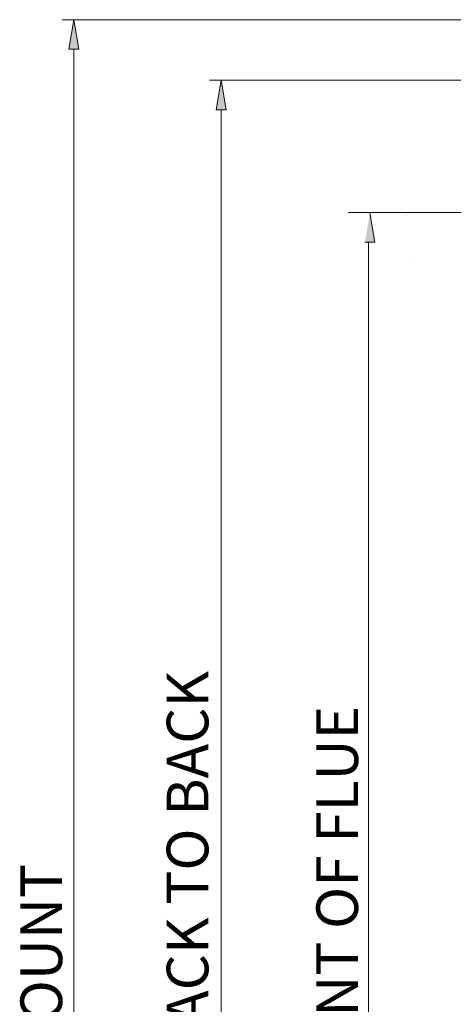
# Model space of a CAD drawing. Units: inches. Extents: x 1.7 to 27.9, y -17.7 to -4.4.
# Drawn here: x 1.7 to 3.6, y -11.5 to -7.3 of the extents above; entities that cross this region are included whole.
import ezdxf

# ---------------------------------------------------------------- set-up
doc = ezdxf.new("R2010")
doc.units = ezdxf.units.IN
doc.header["$MEASUREMENT"] = 0
for name, color, linetype in [('dimensions', 7, 'Continuous'), ('Series 2 keylines', 7, 'Continuous'), ('text Tankpak Series 2', 7, 'Continuous')]:
    doc.layers.add(name, color=color, linetype=linetype)

# ---------------------------------------------------------------- blocks, each defined once
blk = doc.blocks.new('block 10666')
at = {"layer": 'Series 2 keylines', "lineweight": 0}
blk.add_lwpolyline([(3.4282, -8.316), (3.4282, -8.316)], dxfattribs=at)
blk = doc.blocks.new('block 10664')
at = {"layer": 'Series 2 keylines'}
blk.add_blockref('block 10666', (0, 0), dxfattribs=at)
blk = doc.blocks.new('block 10678')
at = {"layer": 'Series 2 keylines', "lineweight": 0}
blk.add_lwpolyline([(3.4183, -8.1358), (3.4183, -8.1358)], dxfattribs=at)
blk = doc.blocks.new('block 10676')
at = {"layer": 'Series 2 keylines'}
blk.add_blockref('block 10678', (0, 0), dxfattribs=at)
blk = doc.blocks.new('block 10684')
at = {"layer": 'Series 2 keylines', "lineweight": 0}
blk.add_lwpolyline([(2.6126, -7.5515), (2.6126, -7.5515)], dxfattribs=at)
blk = doc.blocks.new('block 10682')
at = {"layer": 'Series 2 keylines'}
blk.add_blockref('block 10684', (0, 0), dxfattribs=at)
blk = doc.blocks.new('block 10687')
at = {"layer": 'Series 2 keylines', "lineweight": 0}
blk.add_lwpolyline([(1.9766, -7.2898), (1.9766, -7.2898)], dxfattribs=at)
blk = doc.blocks.new('block 10685')
at = {"layer": 'Series 2 keylines'}
blk.add_blockref('block 10687', (0, 0), dxfattribs=at)
blk = doc.blocks.new('block 13321')
at = {"layer": 'text Tankpak Series 2', "color": 7, "true_color": 0xffffff, "insert": (2.5574, -14.2149), "char_height": 0.179917, "attachment_point": 7, "rotation": 90}
blk.add_mtext('\\f12 pt Helvetica* 55 Roman   05472|b0|i0|c0|p34;\\W1;1741 FLOOR MOUNT/BACK TO BACK', dxfattribs=at)
blk = doc.blocks.new('block 13322')
at = {"layer": 'text Tankpak Series 2', "color": 7, "true_color": 0xffffff, "insert": (1.9261, -13.1047), "char_height": 0.179917, "attachment_point": 7, "rotation": 90}
blk.add_mtext('\\f12 pt Helvetica* 55 Roman   05472|b0|i0|c0|p34;\\W1;1793 WALL MOUNT', dxfattribs=at)
blk = doc.blocks.new('block 13323')
at = {"layer": 'text Tankpak Series 2', "color": 7, "true_color": 0xffffff, "insert": (3.2035, -13.9347), "char_height": 0.179917, "attachment_point": 7, "rotation": 90}
blk.add_mtext('\\f12 pt Helvetica* 55 Roman   05472|b0|i0|c0|p34;\\W1;1593 INSERTION POINT OF FLUE', dxfattribs=at)
blk = doc.blocks.new('block 14508')
at = {"layer": 'dimensions', "color": 7, "lineweight": 9, "true_color": 0xffffff}
blk.add_lwpolyline([(5.421, -7.5515), (2.5618, -7.5515)], dxfattribs=at)
blk = doc.blocks.new('block 14509')
at = {"layer": 'dimensions', "color": 7, "lineweight": 9, "true_color": 0xffffff}
blk.add_lwpolyline([(2.6126, -16.2719), (2.6126, -7.6785)], dxfattribs=at)
blk = doc.blocks.new('block 14511')
at = {"layer": 'dimensions', "true_color": 0xffffff}
h = blk.add_hatch(color=7, dxfattribs=at)
h.dxf.hatch_style = 2
h.paths.add_polyline_path([(2.5915, -7.6785), (2.6338, -7.6785), (2.6126, -7.5515)])
at = {"layer": 'dimensions', "color": 7, "lineweight": 5, "true_color": 0xffffff}
blk.add_lwpolyline([(2.5915, -7.6785), (2.6338, -7.6785), (2.6126, -7.5515), (2.6126, -7.5515)], dxfattribs=at)
at = {"layer": 'dimensions', "color": 7, "lineweight": 9, "true_color": 0xffffff}
blk.add_lwpolyline([(2.5915, -7.6785), (2.6126, -7.5515)], dxfattribs=at)
blk = doc.blocks.new('block 14512')
at = {"layer": 'dimensions', "color": 7, "lineweight": 9, "true_color": 0xffffff}
blk.add_lwpolyline([(5.3629, -7.2898), (1.9258, -7.2898)], dxfattribs=at)
blk = doc.blocks.new('block 14513')
at = {"layer": 'dimensions', "color": 7, "lineweight": 9, "true_color": 0xffffff}
blk.add_lwpolyline([(1.9766, -16.2719), (1.9766, -7.4168)], dxfattribs=at)
blk = doc.blocks.new('block 14515')
at = {"layer": 'dimensions', "true_color": 0xffffff}
h = blk.add_hatch(color=7, dxfattribs=at)
h.dxf.hatch_style = 2
h.paths.add_polyline_path([(1.9554, -7.4168), (1.9978, -7.4168), (1.9766, -7.2898)])
at = {"layer": 'dimensions', "color": 7, "lineweight": 5, "true_color": 0xffffff}
blk.add_lwpolyline([(1.9554, -7.4168), (1.9978, -7.4168), (1.9766, -7.2898), (1.9766, -7.2898)], dxfattribs=at)
at = {"layer": 'dimensions', "color": 7, "lineweight": 9, "true_color": 0xffffff}
blk.add_lwpolyline([(1.9554, -7.4168), (1.9766, -7.2898)], dxfattribs=at)
blk = doc.blocks.new('block 14516')
at = {"layer": 'dimensions', "color": 7, "lineweight": 9, "true_color": 0xffffff}
blk.add_lwpolyline([(3.163, -8.1229), (6.0366, -8.1229)], dxfattribs=at)
blk = doc.blocks.new('block 14517')
at = {"layer": 'dimensions', "color": 7, "lineweight": 9, "true_color": 0xffffff}
blk.add_lwpolyline([(3.2481, -16.2719), (3.2481, -8.2512)], dxfattribs=at)
blk = doc.blocks.new('block 14519')
at = {"layer": 'dimensions', "true_color": 0xffffff}
h = blk.add_hatch(color=7, dxfattribs=at)
h.dxf.hatch_style = 2
h.paths.add_polyline_path([(3.2335, -8.2512), (3.2759, -8.2512), (3.2548, -8.1242)])
at = {"layer": 'dimensions', "color": 7, "lineweight": 5, "true_color": 0xffffff}
blk.add_lwpolyline([(3.2335, -8.2512), (3.2759, -8.2512), (3.2548, -8.1242), (3.2548, -8.1242)], dxfattribs=at)

msp = doc.modelspace()

# ---------------------------------------------------------------- block references
at = {"layer": 'dimensions'}
for name in ['block 14512', 'block 14515', 'block 14513', 'block 14508', 'block 14511', 'block 14509', 'block 14516', 'block 14519', 'block 14517']:
    msp.add_blockref(name, (0, 0), dxfattribs=at)
at = {"layer": 'Series 2 keylines'}
for name in ['block 10685', 'block 10682', 'block 10676', 'block 10664']:
    msp.add_blockref(name, (0, 0), dxfattribs=at)
at = {"layer": 'text Tankpak Series 2'}
for name in ['block 13321', 'block 13323', 'block 13322']:
    msp.add_blockref(name, (0, 0), dxfattribs=at)

doc.saveas('drawing.dxf')
